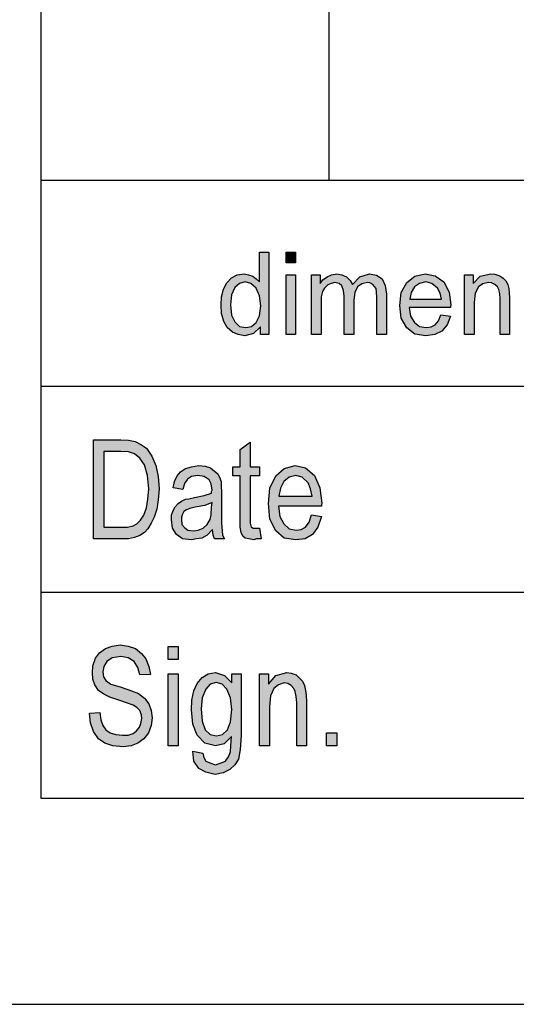
# Model space of a CAD drawing. Units: millimetres. Extents: x -3997 to -3787, y 1201 to 1498.
# Drawn here: x -3976 to -3964, y 1201 to 1225 of the extents above; entities that cross this region are included whole.
import ezdxf

# ---------------------------------------------------------------- set-up
doc = ezdxf.new("R2010")
doc.units = ezdxf.units.MM
doc.layers.add('1', color=7, linetype='Continuous')

# ---------------------------------------------------------------- blocks, each defined once
blk = doc.blocks.new('_formato_A4', base_point=(-3891.5, 1349.2))
at = {"layer": '1', "linetype": 'Continuous'}
h = blk.add_hatch(color=7, dxfattribs=at)
h.paths.add_polyline_path([(-3970.172, 1216.95), (-3970.172, 1217.137), (-3970.344, 1216.975), (-3970.551, 1216.925), (-3970.712, 1216.95), (-3970.85, 1217.012), (-3970.977, 1217.124), (-3971.057, 1217.273), (-3971.115, 1217.46), (-3971.126, 1217.671), (-3971.115, 1217.87), (-3971.069, 1218.057), (-3970.988, 1218.206), (-3970.873, 1218.331), (-3970.735, 1218.405), (-3970.563, 1218.43), (-3970.459, 1218.405), (-3970.356, 1218.368), (-3970.275, 1218.306), (-3970.195, 1218.231), (-3970.195, 1218.952), (-3969.965, 1218.952), (-3969.965, 1216.95)])
h.paths.add_polyline_path([(-3970.896, 1217.671), (-3970.873, 1217.423), (-3970.793, 1217.261), (-3970.678, 1217.149), (-3970.528, 1217.124), (-3970.39, 1217.149), (-3970.275, 1217.249), (-3970.195, 1217.41), (-3970.16, 1217.647), (-3970.195, 1217.895), (-3970.275, 1218.082), (-3970.402, 1218.194), (-3970.54, 1218.231), (-3970.678, 1218.194), (-3970.793, 1218.094), (-3970.873, 1217.92)], flags=16)
for points in [[(-3969.551, 1218.691), (-3969.551, 1218.952), (-3969.321, 1218.952), (-3969.321, 1218.691)], [(-3969.551, 1216.95), (-3969.551, 1218.405), (-3969.321, 1218.405), (-3969.321, 1216.95)], [(-3968.93, 1216.95), (-3968.93, 1218.405), (-3968.723, 1218.405), (-3968.723, 1218.194), (-3968.654, 1218.281), (-3968.55, 1218.355), (-3968.447, 1218.405), (-3968.32, 1218.43), (-3968.194, 1218.405), (-3968.079, 1218.355), (-3967.998, 1218.268), (-3967.941, 1218.169), (-3967.757, 1218.355), (-3967.527, 1218.43), (-3967.354, 1218.393), (-3967.216, 1218.306), (-3967.147, 1218.144), (-3967.113, 1217.933), (-3967.113, 1216.95), (-3967.343, 1216.95), (-3967.343, 1217.858), (-3967.354, 1217.982), (-3967.366, 1218.069), (-3967.4, 1218.119), (-3967.446, 1218.169), (-3967.515, 1218.206), (-3967.573, 1218.219), (-3967.711, 1218.181), (-3967.814, 1218.107), (-3967.883, 1217.97), (-3967.906, 1217.783), (-3967.906, 1216.95), (-3968.136, 1216.95), (-3968.136, 1217.883), (-3968.159, 1218.02), (-3968.194, 1218.132), (-3968.263, 1218.194), (-3968.366, 1218.219), (-3968.458, 1218.194), (-3968.539, 1218.156), (-3968.619, 1218.082), (-3968.665, 1217.995), (-3968.7, 1217.87), (-3968.7, 1217.696), (-3968.7, 1216.95)], [(-3965.215, 1216.95), (-3965.215, 1218.405), (-3965.008, 1218.405), (-3965.008, 1218.194), (-3964.836, 1218.368), (-3964.583, 1218.43), (-3964.479, 1218.418), (-3964.364, 1218.38), (-3964.284, 1218.318), (-3964.215, 1218.256), (-3964.169, 1218.169), (-3964.146, 1218.069), (-3964.134, 1217.97), (-3964.123, 1217.833), (-3964.123, 1216.95), (-3964.353, 1216.95), (-3964.353, 1217.821), (-3964.364, 1217.945), (-3964.387, 1218.045), (-3964.422, 1218.107), (-3964.479, 1218.169), (-3964.56, 1218.206), (-3964.64, 1218.219), (-3964.778, 1218.181), (-3964.882, 1218.107), (-3964.962, 1217.957), (-3964.985, 1217.734), (-3964.985, 1216.95)], [(-3970.192, 1212.252), (-3970.156, 1211.999), (-3970.264, 1211.999), (-3970.336, 1211.969), (-3970.456, 1211.999), (-3970.54, 1212.013), (-3970.6, 1212.058), (-3970.636, 1212.148), (-3970.66, 1212.282), (-3970.66, 1212.506), (-3970.66, 1213.521), (-3970.84, 1213.521), (-3970.84, 1213.745), (-3970.66, 1213.745), (-3970.66, 1214.163), (-3970.42, 1214.342), (-3970.42, 1213.745), (-3970.192, 1213.745), (-3970.192, 1213.521), (-3970.42, 1213.521), (-3970.42, 1212.491), (-3970.42, 1212.372), (-3970.408, 1212.312), (-3970.396, 1212.282), (-3970.372, 1212.267), (-3970.348, 1212.252), (-3970.3, 1212.252), (-3970.264, 1212.252)], [(-3974.32, 1207.767), (-3974.068, 1207.782), (-3974.044, 1207.603), (-3973.996, 1207.469), (-3973.924, 1207.364), (-3973.816, 1207.29), (-3973.684, 1207.245), (-3973.516, 1207.23), (-3973.384, 1207.23), (-3973.264, 1207.275), (-3973.18, 1207.334), (-3973.108, 1207.424), (-3973.072, 1207.513), (-3973.048, 1207.633), (-3973.06, 1207.722), (-3973.096, 1207.827), (-3973.168, 1207.901), (-3973.264, 1207.961), (-3973.396, 1208.006), (-3973.612, 1208.081), (-3973.828, 1208.155), (-3973.972, 1208.23), (-3974.104, 1208.319), (-3974.188, 1208.454), (-3974.236, 1208.588), (-3974.248, 1208.752), (-3974.236, 1208.916), (-3974.176, 1209.096), (-3974.08, 1209.23), (-3973.936, 1209.334), (-3973.768, 1209.394), (-3973.576, 1209.424), (-3973.384, 1209.394), (-3973.204, 1209.334), (-3973.06, 1209.215), (-3972.952, 1209.081), (-3972.88, 1208.901), (-3972.844, 1208.707), (-3973.096, 1208.693), (-3973.144, 1208.872), (-3973.24, 1209.021), (-3973.384, 1209.11), (-3973.564, 1209.14), (-3973.768, 1209.11), (-3973.9, 1209.021), (-3973.972, 1208.901), (-3973.996, 1208.767), (-3973.984, 1208.648), (-3973.924, 1208.558), (-3973.804, 1208.469), (-3973.552, 1208.394), (-3973.3, 1208.304), (-3973.132, 1208.245), (-3972.988, 1208.125), (-3972.88, 1207.991), (-3972.82, 1207.827), (-3972.796, 1207.648), (-3972.82, 1207.469), (-3972.892, 1207.29), (-3973, 1207.14), (-3973.144, 1207.036), (-3973.312, 1206.976), (-3973.504, 1206.946), (-3973.756, 1206.976), (-3973.948, 1207.036), (-3974.104, 1207.14), (-3974.224, 1207.319), (-3974.296, 1207.528)], [(-3972.412, 1209.066), (-3972.412, 1209.379), (-3972.172, 1209.379), (-3972.172, 1209.066)], [(-3970.192, 1206.976), (-3970.192, 1208.722), (-3969.976, 1208.722), (-3969.976, 1208.469), (-3969.796, 1208.678), (-3969.532, 1208.752), (-3969.424, 1208.737), (-3969.304, 1208.693), (-3969.22, 1208.618), (-3969.148, 1208.543), (-3969.1, 1208.439), (-3969.076, 1208.319), (-3969.064, 1208.2), (-3969.052, 1208.036), (-3969.052, 1206.976), (-3969.292, 1206.976), (-3969.292, 1208.021), (-3969.304, 1208.17), (-3969.328, 1208.29), (-3969.364, 1208.364), (-3969.424, 1208.439), (-3969.508, 1208.484), (-3969.592, 1208.499), (-3969.736, 1208.454), (-3969.844, 1208.364), (-3969.928, 1208.185), (-3969.952, 1207.916), (-3969.952, 1206.976)], [(-3972.412, 1206.976), (-3972.412, 1208.722), (-3972.172, 1208.722), (-3972.172, 1206.976)], [(-3968.572, 1206.976), (-3968.572, 1207.29), (-3968.32, 1207.29), (-3968.32, 1206.976)]]:
    blk.add_hatch(color=7, dxfattribs=at).paths.add_polyline_path(points)
h = blk.add_hatch(color=7, dxfattribs=at)
h.paths.add_polyline_path([(-3965.79, 1217.435), (-3965.56, 1217.398), (-3965.641, 1217.186), (-3965.767, 1217.037), (-3965.94, 1216.95), (-3966.158, 1216.925), (-3966.423, 1216.962), (-3966.618, 1217.112), (-3966.756, 1217.348), (-3966.791, 1217.659), (-3966.756, 1217.97), (-3966.618, 1218.219), (-3966.423, 1218.368), (-3966.17, 1218.43), (-3965.928, 1218.38), (-3965.721, 1218.231), (-3965.595, 1217.982), (-3965.549, 1217.671), (-3965.56, 1217.634), (-3965.56, 1217.609), (-3966.561, 1217.609), (-3966.526, 1217.398), (-3966.434, 1217.249), (-3966.308, 1217.149), (-3966.147, 1217.124), (-3966.032, 1217.137), (-3965.928, 1217.186), (-3965.848, 1217.286)])
h.paths.add_polyline_path([(-3966.549, 1217.808), (-3965.779, 1217.808), (-3965.813, 1217.957), (-3965.871, 1218.082), (-3966.009, 1218.194), (-3966.158, 1218.231), (-3966.308, 1218.194), (-3966.434, 1218.107), (-3966.515, 1217.97)], flags=16)
h = blk.add_hatch(color=7, dxfattribs=at)
h.paths.add_polyline_path([(-3974.224, 1211.999), (-3974.224, 1214.401), (-3973.564, 1214.401), (-3973.372, 1214.387), (-3973.216, 1214.357), (-3973.072, 1214.282), (-3972.94, 1214.193), (-3972.808, 1213.999), (-3972.712, 1213.775), (-3972.652, 1213.506), (-3972.628, 1213.207), (-3972.652, 1212.939), (-3972.688, 1212.715), (-3972.748, 1212.521), (-3972.82, 1212.372), (-3972.904, 1212.237), (-3972.988, 1212.148), (-3973.096, 1212.073), (-3973.228, 1212.028), (-3973.372, 1211.999), (-3973.528, 1211.999)])
h.paths.add_polyline_path([(-3973.972, 1212.282), (-3973.564, 1212.282), (-3973.396, 1212.282), (-3973.264, 1212.312), (-3973.168, 1212.357), (-3973.084, 1212.446), (-3973, 1212.566), (-3972.94, 1212.745), (-3972.904, 1212.954), (-3972.88, 1213.207), (-3972.916, 1213.536), (-3972.988, 1213.79), (-3973.096, 1213.954), (-3973.228, 1214.058), (-3973.372, 1214.103), (-3973.564, 1214.118), (-3973.972, 1214.118)], flags=16)
h = blk.add_hatch(color=7, dxfattribs=at)
h.paths.add_polyline_path([(-3971.332, 1212.222), (-3971.464, 1212.088), (-3971.596, 1212.013), (-3971.728, 1211.999), (-3971.848, 1211.969), (-3972.064, 1211.999), (-3972.208, 1212.103), (-3972.304, 1212.252), (-3972.328, 1212.461), (-3972.328, 1212.566), (-3972.292, 1212.685), (-3972.244, 1212.775), (-3972.172, 1212.849), (-3972.088, 1212.909), (-3971.992, 1212.954), (-3971.908, 1212.969), (-3971.776, 1212.999), (-3971.536, 1213.043), (-3971.356, 1213.103), (-3971.356, 1213.148), (-3971.344, 1213.178), (-3971.368, 1213.327), (-3971.416, 1213.431), (-3971.536, 1213.506), (-3971.692, 1213.536), (-3971.848, 1213.506), (-3971.944, 1213.446), (-3972.016, 1213.342), (-3972.052, 1213.193), (-3972.292, 1213.237), (-3972.256, 1213.387), (-3972.196, 1213.521), (-3972.112, 1213.625), (-3971.992, 1213.7), (-3971.848, 1213.745), (-3971.668, 1213.775), (-3971.512, 1213.76), (-3971.38, 1213.715), (-3971.284, 1213.64), (-3971.212, 1213.581), (-3971.164, 1213.491), (-3971.128, 1213.387), (-3971.128, 1213.282), (-3971.116, 1213.118), (-3971.116, 1212.715), (-3971.116, 1212.372), (-3971.104, 1212.193), (-3971.092, 1212.088), (-3971.044, 1211.999), (-3971.284, 1211.999), (-3971.32, 1212.088)])
h.paths.add_polyline_path([(-3971.344, 1212.879), (-3971.524, 1212.804), (-3971.752, 1212.76), (-3971.884, 1212.73), (-3971.968, 1212.7), (-3972.028, 1212.655), (-3972.064, 1212.596), (-3972.088, 1212.521), (-3972.088, 1212.461), (-3972.076, 1212.342), (-3972.016, 1212.267), (-3971.932, 1212.207), (-3971.8, 1212.193), (-3971.68, 1212.207), (-3971.56, 1212.252), (-3971.464, 1212.342), (-3971.392, 1212.461), (-3971.368, 1212.581), (-3971.356, 1212.76)], flags=16)
h = blk.add_hatch(color=7, dxfattribs=at)
h.paths.add_polyline_path([(-3968.932, 1212.581), (-3968.692, 1212.536), (-3968.776, 1212.282), (-3968.908, 1212.103), (-3969.088, 1211.999), (-3969.316, 1211.969), (-3969.592, 1212.013), (-3969.796, 1212.193), (-3969.94, 1212.476), (-3969.976, 1212.849), (-3969.94, 1213.222), (-3969.796, 1213.521), (-3969.592, 1213.7), (-3969.328, 1213.775), (-3969.076, 1213.715), (-3968.86, 1213.536), (-3968.728, 1213.237), (-3968.68, 1212.864), (-3968.692, 1212.819), (-3968.692, 1212.79), (-3969.736, 1212.79), (-3969.7, 1212.536), (-3969.604, 1212.357), (-3969.472, 1212.237), (-3969.304, 1212.207), (-3969.184, 1212.222), (-3969.076, 1212.282), (-3968.992, 1212.401)])
h.paths.add_polyline_path([(-3969.724, 1213.028), (-3968.92, 1213.028), (-3968.956, 1213.207), (-3969.016, 1213.357), (-3969.16, 1213.491), (-3969.316, 1213.536), (-3969.472, 1213.491), (-3969.604, 1213.387), (-3969.688, 1213.222)], flags=16)
h = blk.add_hatch(color=7, dxfattribs=at)
h.paths.add_polyline_path([(-3971.812, 1206.842), (-3971.572, 1206.797), (-3971.548, 1206.693), (-3971.5, 1206.603), (-3971.404, 1206.558), (-3971.26, 1206.513), (-3971.128, 1206.558), (-3971.02, 1206.603), (-3970.948, 1206.707), (-3970.9, 1206.827), (-3970.888, 1206.976), (-3970.876, 1207.2), (-3971.056, 1207.021), (-3971.26, 1206.976), (-3971.524, 1207.036), (-3971.704, 1207.23), (-3971.812, 1207.499), (-3971.848, 1207.842), (-3971.836, 1208.081), (-3971.788, 1208.304), (-3971.704, 1208.484), (-3971.584, 1208.633), (-3971.44, 1208.722), (-3971.26, 1208.752), (-3971.044, 1208.678), (-3970.864, 1208.499), (-3970.864, 1208.722), (-3970.636, 1208.722), (-3970.636, 1207.215), (-3970.66, 1206.887), (-3970.708, 1206.648), (-3970.792, 1206.513), (-3970.912, 1206.394), (-3971.08, 1206.319), (-3971.272, 1206.275), (-3971.5, 1206.334), (-3971.668, 1206.424), (-3971.788, 1206.603)])
h.paths.add_polyline_path([(-3971.608, 1207.872), (-3971.584, 1207.573), (-3971.512, 1207.364), (-3971.392, 1207.245), (-3971.236, 1207.215), (-3971.092, 1207.245), (-3970.972, 1207.364), (-3970.9, 1207.558), (-3970.864, 1207.857), (-3970.9, 1208.14), (-3970.984, 1208.349), (-3971.104, 1208.469), (-3971.248, 1208.513), (-3971.392, 1208.469), (-3971.5, 1208.349), (-3971.584, 1208.14)], flags=16)
at = {"layer": '1', "color": 7, "linetype": 'Continuous'}
for p, q in [((-3975.5, 1492.7), (-3975.5, 1205.7)), ((-3968.5, 1220.7), (-3968.5, 1225.7)), ((-3975.5, 1220.7), (-3975.5, 1205.7)), ((-3975.5, 1220.7), (-3791.5, 1220.7)), ((-3970.195, 1218.952), (-3969.965, 1218.952)), ((-3970.195, 1218.231), (-3970.195, 1218.952)), ((-3969.965, 1218.952), (-3969.965, 1216.95)), ((-3969.551, 1218.952), (-3969.321, 1218.952)), ((-3969.551, 1218.691), (-3969.551, 1218.952)), ((-3969.321, 1218.952), (-3969.321, 1218.691)), ((-3969.321, 1218.691), (-3969.551, 1218.691)), ((-3970.988, 1218.206), (-3970.873, 1218.331)), ((-3970.873, 1218.331), (-3970.735, 1218.405)), ((-3970.735, 1218.405), (-3970.563, 1218.43)), ((-3970.563, 1218.43), (-3970.459, 1218.405)), ((-3970.459, 1218.405), (-3970.356, 1218.368)), ((-3970.356, 1218.368), (-3970.275, 1218.306)), ((-3969.551, 1218.405), (-3969.321, 1218.405)), ((-3969.551, 1216.95), (-3969.551, 1218.405)), ((-3969.321, 1218.405), (-3969.321, 1216.95)), ((-3968.93, 1218.405), (-3968.723, 1218.405)), ((-3968.93, 1216.95), (-3968.93, 1218.405)), ((-3968.723, 1218.405), (-3968.723, 1218.194)), ((-3968.654, 1218.281), (-3968.55, 1218.355)), ((-3968.55, 1218.355), (-3968.447, 1218.405)), ((-3968.447, 1218.405), (-3968.32, 1218.43)), ((-3968.32, 1218.43), (-3968.194, 1218.405)), ((-3968.194, 1218.405), (-3968.079, 1218.355)), ((-3968.079, 1218.355), (-3967.998, 1218.268)), ((-3967.941, 1218.169), (-3967.757, 1218.355)), ((-3967.757, 1218.355), (-3967.527, 1218.43)), ((-3967.527, 1218.43), (-3967.354, 1218.393)), ((-3967.354, 1218.393), (-3967.216, 1218.306)), ((-3966.618, 1218.219), (-3966.423, 1218.368)), ((-3966.423, 1218.368), (-3966.17, 1218.43)), ((-3966.17, 1218.43), (-3965.928, 1218.38)), ((-3965.928, 1218.38), (-3965.721, 1218.231)), ((-3965.215, 1218.405), (-3965.008, 1218.405)), ((-3965.215, 1216.95), (-3965.215, 1218.405)), ((-3965.008, 1218.405), (-3965.008, 1218.194)), ((-3965.008, 1218.194), (-3964.836, 1218.368)), ((-3964.836, 1218.368), (-3964.583, 1218.43)), ((-3964.583, 1218.43), (-3964.479, 1218.418)), ((-3964.479, 1218.418), (-3964.364, 1218.38)), ((-3964.364, 1218.38), (-3964.284, 1218.318)), ((-3964.284, 1218.318), (-3964.215, 1218.256)), ((-3971.069, 1218.057), (-3970.988, 1218.206)), ((-3970.793, 1218.094), (-3970.873, 1217.92)), ((-3970.678, 1218.194), (-3970.793, 1218.094)), ((-3970.54, 1218.231), (-3970.678, 1218.194)), ((-3970.402, 1218.194), (-3970.54, 1218.231)), ((-3970.275, 1218.082), (-3970.402, 1218.194)), ((-3970.275, 1218.306), (-3970.195, 1218.231)), ((-3970.195, 1217.895), (-3970.275, 1218.082)), ((-3968.723, 1218.194), (-3968.654, 1218.281)), ((-3968.619, 1218.082), (-3968.665, 1217.995)), ((-3968.539, 1218.156), (-3968.619, 1218.082)), ((-3968.458, 1218.194), (-3968.539, 1218.156)), ((-3968.366, 1218.219), (-3968.458, 1218.194)), ((-3968.263, 1218.194), (-3968.366, 1218.219)), ((-3968.194, 1218.132), (-3968.263, 1218.194)), ((-3968.159, 1218.02), (-3968.194, 1218.132)), ((-3967.998, 1218.268), (-3967.941, 1218.169)), ((-3967.814, 1218.107), (-3967.883, 1217.97)), ((-3967.711, 1218.181), (-3967.814, 1218.107)), ((-3967.573, 1218.219), (-3967.711, 1218.181)), ((-3967.515, 1218.206), (-3967.573, 1218.219)), ((-3967.446, 1218.169), (-3967.515, 1218.206)), ((-3967.4, 1218.119), (-3967.446, 1218.169)), ((-3967.366, 1218.069), (-3967.4, 1218.119)), ((-3967.354, 1217.982), (-3967.366, 1218.069)), ((-3967.216, 1218.306), (-3967.147, 1218.144)), ((-3967.147, 1218.144), (-3967.113, 1217.933)), ((-3966.756, 1217.97), (-3966.618, 1218.219)), ((-3966.434, 1218.107), (-3966.515, 1217.97)), ((-3966.308, 1218.194), (-3966.434, 1218.107)), ((-3966.158, 1218.231), (-3966.308, 1218.194)), ((-3966.009, 1218.194), (-3966.158, 1218.231)), ((-3965.871, 1218.082), (-3966.009, 1218.194)), ((-3965.813, 1217.957), (-3965.871, 1218.082)), ((-3965.721, 1218.231), (-3965.595, 1217.982)), ((-3964.882, 1218.107), (-3964.962, 1217.957)), ((-3964.778, 1218.181), (-3964.882, 1218.107)), ((-3964.64, 1218.219), (-3964.778, 1218.181)), ((-3964.56, 1218.206), (-3964.64, 1218.219)), ((-3964.479, 1218.169), (-3964.56, 1218.206)), ((-3964.422, 1218.107), (-3964.479, 1218.169)), ((-3964.387, 1218.045), (-3964.422, 1218.107)), ((-3964.215, 1218.256), (-3964.169, 1218.169)), ((-3964.169, 1218.169), (-3964.146, 1218.069)), ((-3964.146, 1218.069), (-3964.134, 1217.97)), ((-3971.126, 1217.671), (-3971.115, 1217.87)), ((-3971.115, 1217.87), (-3971.069, 1218.057)), ((-3970.873, 1217.92), (-3970.896, 1217.671)), ((-3970.16, 1217.647), (-3970.195, 1217.895)), ((-3968.665, 1217.995), (-3968.7, 1217.87)), ((-3968.7, 1217.87), (-3968.7, 1217.696)), ((-3968.136, 1217.883), (-3968.159, 1218.02)), ((-3968.136, 1216.95), (-3968.136, 1217.883)), ((-3967.883, 1217.97), (-3967.906, 1217.783)), ((-3967.343, 1217.858), (-3967.354, 1217.982)), ((-3967.343, 1216.95), (-3967.343, 1217.858)), ((-3967.113, 1217.933), (-3967.113, 1216.95)), ((-3966.791, 1217.659), (-3966.756, 1217.97)), ((-3966.515, 1217.97), (-3966.549, 1217.808)), ((-3965.779, 1217.808), (-3965.813, 1217.957)), ((-3965.595, 1217.982), (-3965.549, 1217.671)), ((-3964.962, 1217.957), (-3964.985, 1217.734)), ((-3964.364, 1217.945), (-3964.387, 1218.045)), ((-3964.353, 1217.821), (-3964.364, 1217.945)), ((-3964.134, 1217.97), (-3964.123, 1217.833)), ((-3964.123, 1217.833), (-3964.123, 1216.95)), ((-3971.115, 1217.46), (-3971.126, 1217.671)), ((-3970.896, 1217.671), (-3970.873, 1217.423)), ((-3970.195, 1217.41), (-3970.16, 1217.647)), ((-3968.7, 1217.696), (-3968.7, 1216.95)), ((-3967.906, 1217.783), (-3967.906, 1216.95)), ((-3966.756, 1217.348), (-3966.791, 1217.659)), ((-3966.561, 1217.609), (-3966.526, 1217.398)), ((-3965.56, 1217.609), (-3966.561, 1217.609)), ((-3966.549, 1217.808), (-3965.779, 1217.808)), ((-3965.549, 1217.671), (-3965.56, 1217.634)), ((-3965.56, 1217.634), (-3965.56, 1217.609)), ((-3964.985, 1217.734), (-3964.985, 1216.95)), ((-3964.353, 1216.95), (-3964.353, 1217.821)), ((-3971.057, 1217.273), (-3971.115, 1217.46)), ((-3970.873, 1217.423), (-3970.793, 1217.261)), ((-3970.275, 1217.249), (-3970.195, 1217.41)), ((-3966.526, 1217.398), (-3966.434, 1217.249)), ((-3965.848, 1217.286), (-3965.79, 1217.435)), ((-3965.79, 1217.435), (-3965.56, 1217.398)), ((-3965.56, 1217.398), (-3965.641, 1217.186)), ((-3970.977, 1217.124), (-3971.057, 1217.273)), ((-3970.85, 1217.012), (-3970.977, 1217.124)), ((-3970.793, 1217.261), (-3970.678, 1217.149)), ((-3970.678, 1217.149), (-3970.528, 1217.124)), ((-3970.528, 1217.124), (-3970.39, 1217.149)), ((-3970.39, 1217.149), (-3970.275, 1217.249)), ((-3970.172, 1217.137), (-3970.344, 1216.975)), ((-3970.172, 1216.95), (-3970.172, 1217.137)), ((-3966.618, 1217.112), (-3966.756, 1217.348)), ((-3966.434, 1217.249), (-3966.308, 1217.149)), ((-3966.308, 1217.149), (-3966.147, 1217.124)), ((-3966.147, 1217.124), (-3966.032, 1217.137)), ((-3966.032, 1217.137), (-3965.928, 1217.186)), ((-3965.928, 1217.186), (-3965.848, 1217.286)), ((-3965.641, 1217.186), (-3965.767, 1217.037)), ((-3970.712, 1216.95), (-3970.85, 1217.012)), ((-3970.551, 1216.925), (-3970.712, 1216.95)), ((-3970.344, 1216.975), (-3970.551, 1216.925)), ((-3969.965, 1216.95), (-3970.172, 1216.95)), ((-3969.321, 1216.95), (-3969.551, 1216.95)), ((-3968.7, 1216.95), (-3968.93, 1216.95)), ((-3967.906, 1216.95), (-3968.136, 1216.95)), ((-3967.113, 1216.95), (-3967.343, 1216.95)), ((-3966.423, 1216.962), (-3966.618, 1217.112)), ((-3966.158, 1216.925), (-3966.423, 1216.962)), ((-3965.94, 1216.95), (-3966.158, 1216.925)), ((-3965.767, 1217.037), (-3965.94, 1216.95)), ((-3964.985, 1216.95), (-3965.215, 1216.95)), ((-3964.123, 1216.95), (-3964.353, 1216.95)), ((-3975.5, 1215.7), (-3945.5, 1215.7)), ((-3974.224, 1214.401), (-3973.564, 1214.401)), ((-3974.224, 1211.999), (-3974.224, 1214.401)), ((-3973.564, 1214.401), (-3973.372, 1214.387)), ((-3973.372, 1214.387), (-3973.216, 1214.357)), ((-3973.216, 1214.357), (-3973.072, 1214.282)), ((-3973.072, 1214.282), (-3972.94, 1214.193)), ((-3970.66, 1214.163), (-3970.42, 1214.342)), ((-3970.42, 1214.342), (-3970.42, 1213.745)), ((-3973.972, 1214.118), (-3973.972, 1212.282)), ((-3973.564, 1214.118), (-3973.972, 1214.118)), ((-3973.372, 1214.103), (-3973.564, 1214.118)), ((-3973.228, 1214.058), (-3973.372, 1214.103)), ((-3973.096, 1213.954), (-3973.228, 1214.058)), ((-3972.94, 1214.193), (-3972.808, 1213.999)), ((-3970.66, 1213.745), (-3970.66, 1214.163)), ((-3972.988, 1213.79), (-3973.096, 1213.954)), ((-3972.916, 1213.536), (-3972.988, 1213.79)), ((-3972.808, 1213.999), (-3972.712, 1213.775)), ((-3972.712, 1213.775), (-3972.652, 1213.506)), ((-3971.848, 1213.745), (-3971.668, 1213.775)), ((-3971.668, 1213.775), (-3971.512, 1213.76)), ((-3969.592, 1213.7), (-3969.328, 1213.775)), ((-3969.328, 1213.775), (-3969.076, 1213.715)), ((-3972.88, 1213.207), (-3972.916, 1213.536)), ((-3972.196, 1213.521), (-3972.112, 1213.625)), ((-3972.112, 1213.625), (-3971.992, 1213.7)), ((-3971.992, 1213.7), (-3971.848, 1213.745)), ((-3971.692, 1213.536), (-3971.848, 1213.506)), ((-3971.536, 1213.506), (-3971.692, 1213.536)), ((-3971.512, 1213.76), (-3971.38, 1213.715)), ((-3971.38, 1213.715), (-3971.284, 1213.64)), ((-3971.284, 1213.64), (-3971.212, 1213.581)), ((-3971.212, 1213.581), (-3971.164, 1213.491)), ((-3970.84, 1213.745), (-3970.66, 1213.745)), ((-3970.84, 1213.521), (-3970.84, 1213.745)), ((-3970.42, 1213.745), (-3970.192, 1213.745)), ((-3970.192, 1213.745), (-3970.192, 1213.521)), ((-3969.796, 1213.521), (-3969.592, 1213.7)), ((-3969.316, 1213.536), (-3969.472, 1213.491)), ((-3969.16, 1213.491), (-3969.316, 1213.536)), ((-3969.076, 1213.715), (-3968.86, 1213.536)), ((-3968.86, 1213.536), (-3968.728, 1213.237)), ((-3972.652, 1213.506), (-3972.628, 1213.207)), ((-3972.292, 1213.237), (-3972.256, 1213.387)), ((-3972.256, 1213.387), (-3972.196, 1213.521)), ((-3972.016, 1213.342), (-3972.052, 1213.193)), ((-3971.944, 1213.446), (-3972.016, 1213.342)), ((-3971.848, 1213.506), (-3971.944, 1213.446)), ((-3971.416, 1213.431), (-3971.536, 1213.506)), ((-3971.368, 1213.327), (-3971.416, 1213.431)), ((-3971.344, 1213.178), (-3971.368, 1213.327)), ((-3971.164, 1213.491), (-3971.128, 1213.387)), ((-3971.128, 1213.387), (-3971.128, 1213.282)), ((-3970.66, 1213.521), (-3970.84, 1213.521)), ((-3970.66, 1212.506), (-3970.66, 1213.521)), ((-3970.42, 1213.521), (-3970.42, 1212.491)), ((-3970.192, 1213.521), (-3970.42, 1213.521)), ((-3969.94, 1213.222), (-3969.796, 1213.521)), ((-3969.604, 1213.387), (-3969.688, 1213.222)), ((-3969.472, 1213.491), (-3969.604, 1213.387)), ((-3969.016, 1213.357), (-3969.16, 1213.491)), ((-3968.956, 1213.207), (-3969.016, 1213.357)), ((-3972.904, 1212.954), (-3972.88, 1213.207)), ((-3972.628, 1213.207), (-3972.652, 1212.939)), ((-3972.052, 1213.193), (-3972.292, 1213.237)), ((-3971.536, 1213.043), (-3971.356, 1213.103)), ((-3971.356, 1213.148), (-3971.344, 1213.178)), ((-3971.356, 1213.103), (-3971.356, 1213.148)), ((-3971.128, 1213.282), (-3971.116, 1213.118)), ((-3971.116, 1213.118), (-3971.116, 1212.715)), ((-3969.976, 1212.849), (-3969.94, 1213.222)), ((-3969.688, 1213.222), (-3969.724, 1213.028)), ((-3968.92, 1213.028), (-3968.956, 1213.207)), ((-3968.728, 1213.237), (-3968.68, 1212.864)), ((-3972.94, 1212.745), (-3972.904, 1212.954)), ((-3972.652, 1212.939), (-3972.688, 1212.715)), ((-3972.244, 1212.775), (-3972.172, 1212.849)), ((-3972.172, 1212.849), (-3972.088, 1212.909)), ((-3972.088, 1212.909), (-3971.992, 1212.954)), ((-3971.992, 1212.954), (-3971.908, 1212.969)), ((-3971.908, 1212.969), (-3971.776, 1212.999)), ((-3971.776, 1212.999), (-3971.536, 1213.043)), ((-3971.344, 1212.879), (-3971.524, 1212.804)), ((-3971.356, 1212.76), (-3971.344, 1212.879)), ((-3969.94, 1212.476), (-3969.976, 1212.849)), ((-3969.724, 1213.028), (-3968.92, 1213.028)), ((-3968.68, 1212.864), (-3968.692, 1212.819)), ((-3968.692, 1212.819), (-3968.692, 1212.79)), ((-3973, 1212.566), (-3972.94, 1212.745)), ((-3972.688, 1212.715), (-3972.748, 1212.521)), ((-3972.328, 1212.566), (-3972.292, 1212.685)), ((-3972.292, 1212.685), (-3972.244, 1212.775)), ((-3972.064, 1212.596), (-3972.088, 1212.521)), ((-3972.028, 1212.655), (-3972.064, 1212.596)), ((-3971.968, 1212.7), (-3972.028, 1212.655)), ((-3971.884, 1212.73), (-3971.968, 1212.7)), ((-3971.752, 1212.76), (-3971.884, 1212.73)), ((-3971.524, 1212.804), (-3971.752, 1212.76)), ((-3971.392, 1212.461), (-3971.368, 1212.581)), ((-3971.368, 1212.581), (-3971.356, 1212.76)), ((-3971.116, 1212.715), (-3971.116, 1212.372)), ((-3969.736, 1212.79), (-3969.7, 1212.536)), ((-3968.692, 1212.79), (-3969.736, 1212.79)), ((-3968.992, 1212.401), (-3968.932, 1212.581)), ((-3968.932, 1212.581), (-3968.692, 1212.536)), ((-3973.264, 1212.312), (-3973.168, 1212.357)), ((-3973.168, 1212.357), (-3973.084, 1212.446)), ((-3973.084, 1212.446), (-3973, 1212.566)), ((-3972.82, 1212.372), (-3972.904, 1212.237)), ((-3972.748, 1212.521), (-3972.82, 1212.372)), ((-3972.328, 1212.461), (-3972.328, 1212.566)), ((-3972.304, 1212.252), (-3972.328, 1212.461)), ((-3972.088, 1212.521), (-3972.088, 1212.461)), ((-3972.088, 1212.461), (-3972.076, 1212.342)), ((-3972.076, 1212.342), (-3972.016, 1212.267)), ((-3971.56, 1212.252), (-3971.464, 1212.342)), ((-3971.464, 1212.342), (-3971.392, 1212.461)), ((-3971.116, 1212.372), (-3971.104, 1212.193)), ((-3970.66, 1212.282), (-3970.66, 1212.506)), ((-3970.42, 1212.491), (-3970.42, 1212.372)), ((-3970.42, 1212.372), (-3970.408, 1212.312)), ((-3969.796, 1212.193), (-3969.94, 1212.476)), ((-3969.7, 1212.536), (-3969.604, 1212.357)), ((-3969.604, 1212.357), (-3969.472, 1212.237)), ((-3969.076, 1212.282), (-3968.992, 1212.401)), ((-3968.692, 1212.536), (-3968.776, 1212.282)), ((-3973.972, 1212.282), (-3973.564, 1212.282)), ((-3973.564, 1212.282), (-3973.396, 1212.282)), ((-3973.396, 1212.282), (-3973.264, 1212.312)), ((-3972.988, 1212.148), (-3973.096, 1212.073)), ((-3972.904, 1212.237), (-3972.988, 1212.148)), ((-3972.208, 1212.103), (-3972.304, 1212.252)), ((-3972.064, 1211.999), (-3972.208, 1212.103)), ((-3972.016, 1212.267), (-3971.932, 1212.207)), ((-3971.932, 1212.207), (-3971.8, 1212.193)), ((-3971.8, 1212.193), (-3971.68, 1212.207)), ((-3971.68, 1212.207), (-3971.56, 1212.252)), ((-3971.332, 1212.222), (-3971.464, 1212.088)), ((-3971.32, 1212.088), (-3971.332, 1212.222)), ((-3971.104, 1212.193), (-3971.092, 1212.088)), ((-3970.636, 1212.148), (-3970.66, 1212.282)), ((-3970.6, 1212.058), (-3970.636, 1212.148)), ((-3970.408, 1212.312), (-3970.396, 1212.282)), ((-3970.396, 1212.282), (-3970.372, 1212.267)), ((-3970.372, 1212.267), (-3970.348, 1212.252)), ((-3970.348, 1212.252), (-3970.3, 1212.252)), ((-3970.3, 1212.252), (-3970.264, 1212.252)), ((-3970.264, 1212.252), (-3970.192, 1212.252)), ((-3970.192, 1212.252), (-3970.156, 1211.999)), ((-3969.592, 1212.013), (-3969.796, 1212.193)), ((-3969.472, 1212.237), (-3969.304, 1212.207)), ((-3969.304, 1212.207), (-3969.184, 1212.222)), ((-3969.184, 1212.222), (-3969.076, 1212.282)), ((-3968.908, 1212.103), (-3969.088, 1211.999)), ((-3968.776, 1212.282), (-3968.908, 1212.103)), ((-3973.528, 1211.999), (-3974.224, 1211.999)), ((-3973.372, 1211.999), (-3973.528, 1211.999)), ((-3973.228, 1212.028), (-3973.372, 1211.999)), ((-3973.096, 1212.073), (-3973.228, 1212.028)), ((-3971.848, 1211.969), (-3972.064, 1211.999)), ((-3971.728, 1211.999), (-3971.848, 1211.969)), ((-3971.596, 1212.013), (-3971.728, 1211.999)), ((-3971.464, 1212.088), (-3971.596, 1212.013)), ((-3971.284, 1211.999), (-3971.32, 1212.088)), ((-3971.044, 1211.999), (-3971.284, 1211.999)), ((-3971.092, 1212.088), (-3971.044, 1211.999)), ((-3970.54, 1212.013), (-3970.6, 1212.058)), ((-3970.456, 1211.999), (-3970.54, 1212.013)), ((-3970.336, 1211.969), (-3970.456, 1211.999)), ((-3970.264, 1211.999), (-3970.336, 1211.969)), ((-3970.156, 1211.999), (-3970.264, 1211.999)), ((-3969.316, 1211.969), (-3969.592, 1212.013)), ((-3969.088, 1211.999), (-3969.316, 1211.969)), ((-3975.5, 1210.7), (-3945.5, 1210.7)), ((-3974.176, 1209.096), (-3974.08, 1209.23)), ((-3974.08, 1209.23), (-3973.936, 1209.334)), ((-3973.936, 1209.334), (-3973.768, 1209.394)), ((-3973.768, 1209.394), (-3973.576, 1209.424)), ((-3973.576, 1209.424), (-3973.384, 1209.394)), ((-3973.384, 1209.394), (-3973.204, 1209.334)), ((-3973.204, 1209.334), (-3973.06, 1209.215)), ((-3972.412, 1209.379), (-3972.172, 1209.379)), ((-3972.412, 1209.066), (-3972.412, 1209.379)), ((-3972.172, 1209.379), (-3972.172, 1209.066)), ((-3974.236, 1208.916), (-3974.176, 1209.096)), ((-3973.9, 1209.021), (-3973.972, 1208.901)), ((-3973.768, 1209.11), (-3973.9, 1209.021)), ((-3973.564, 1209.14), (-3973.768, 1209.11)), ((-3973.384, 1209.11), (-3973.564, 1209.14)), ((-3973.24, 1209.021), (-3973.384, 1209.11)), ((-3973.144, 1208.872), (-3973.24, 1209.021)), ((-3973.06, 1209.215), (-3972.952, 1209.081)), ((-3972.952, 1209.081), (-3972.88, 1208.901)), ((-3972.172, 1209.066), (-3972.412, 1209.066)), ((-3974.248, 1208.752), (-3974.236, 1208.916)), ((-3974.236, 1208.588), (-3974.248, 1208.752)), ((-3973.972, 1208.901), (-3973.996, 1208.767)), ((-3973.996, 1208.767), (-3973.984, 1208.648)), ((-3973.096, 1208.693), (-3973.144, 1208.872)), ((-3972.88, 1208.901), (-3972.844, 1208.707)), ((-3971.44, 1208.722), (-3971.26, 1208.752)), ((-3971.26, 1208.752), (-3971.044, 1208.678)), ((-3969.796, 1208.678), (-3969.532, 1208.752)), ((-3969.532, 1208.752), (-3969.424, 1208.737)), ((-3974.188, 1208.454), (-3974.236, 1208.588)), ((-3973.984, 1208.648), (-3973.924, 1208.558)), ((-3973.924, 1208.558), (-3973.804, 1208.469)), ((-3972.844, 1208.707), (-3973.096, 1208.693)), ((-3972.412, 1208.722), (-3972.172, 1208.722)), ((-3972.412, 1206.976), (-3972.412, 1208.722)), ((-3972.172, 1208.722), (-3972.172, 1206.976)), ((-3971.704, 1208.484), (-3971.584, 1208.633)), ((-3971.584, 1208.633), (-3971.44, 1208.722)), ((-3971.248, 1208.513), (-3971.392, 1208.469)), ((-3971.104, 1208.469), (-3971.248, 1208.513)), ((-3971.044, 1208.678), (-3970.864, 1208.499)), ((-3970.864, 1208.722), (-3970.636, 1208.722)), ((-3970.864, 1208.499), (-3970.864, 1208.722)), ((-3970.636, 1208.722), (-3970.636, 1207.215)), ((-3970.192, 1208.722), (-3969.976, 1208.722)), ((-3970.192, 1206.976), (-3970.192, 1208.722)), ((-3969.976, 1208.722), (-3969.976, 1208.469)), ((-3969.976, 1208.469), (-3969.796, 1208.678)), ((-3969.424, 1208.737), (-3969.304, 1208.693)), ((-3969.304, 1208.693), (-3969.22, 1208.618)), ((-3969.22, 1208.618), (-3969.148, 1208.543)), ((-3969.148, 1208.543), (-3969.1, 1208.439)), ((-3974.104, 1208.319), (-3974.188, 1208.454)), ((-3973.972, 1208.23), (-3974.104, 1208.319)), ((-3973.804, 1208.469), (-3973.552, 1208.394)), ((-3973.552, 1208.394), (-3973.3, 1208.304)), ((-3973.3, 1208.304), (-3973.132, 1208.245)), ((-3971.836, 1208.081), (-3971.788, 1208.304)), ((-3971.788, 1208.304), (-3971.704, 1208.484)), ((-3971.5, 1208.349), (-3971.584, 1208.14)), ((-3971.392, 1208.469), (-3971.5, 1208.349)), ((-3970.984, 1208.349), (-3971.104, 1208.469)), ((-3970.9, 1208.14), (-3970.984, 1208.349)), ((-3969.844, 1208.364), (-3969.928, 1208.185)), ((-3969.736, 1208.454), (-3969.844, 1208.364)), ((-3969.592, 1208.499), (-3969.736, 1208.454)), ((-3969.508, 1208.484), (-3969.592, 1208.499)), ((-3969.424, 1208.439), (-3969.508, 1208.484)), ((-3969.364, 1208.364), (-3969.424, 1208.439)), ((-3969.328, 1208.29), (-3969.364, 1208.364)), ((-3969.304, 1208.17), (-3969.328, 1208.29)), ((-3969.1, 1208.439), (-3969.076, 1208.319)), ((-3969.076, 1208.319), (-3969.064, 1208.2)), ((-3973.828, 1208.155), (-3973.972, 1208.23)), ((-3973.612, 1208.081), (-3973.828, 1208.155)), ((-3973.396, 1208.006), (-3973.612, 1208.081)), ((-3973.132, 1208.245), (-3972.988, 1208.125)), ((-3972.988, 1208.125), (-3972.88, 1207.991)), ((-3971.848, 1207.842), (-3971.836, 1208.081)), ((-3971.584, 1208.14), (-3971.608, 1207.872)), ((-3970.864, 1207.857), (-3970.9, 1208.14)), ((-3969.928, 1208.185), (-3969.952, 1207.916)), ((-3969.292, 1208.021), (-3969.304, 1208.17)), ((-3969.064, 1208.2), (-3969.052, 1208.036)), ((-3969.052, 1208.036), (-3969.052, 1206.976)), ((-3973.264, 1207.961), (-3973.396, 1208.006)), ((-3973.168, 1207.901), (-3973.264, 1207.961)), ((-3973.096, 1207.827), (-3973.168, 1207.901)), ((-3973.06, 1207.722), (-3973.096, 1207.827)), ((-3972.88, 1207.991), (-3972.82, 1207.827)), ((-3972.82, 1207.827), (-3972.796, 1207.648)), ((-3971.812, 1207.499), (-3971.848, 1207.842)), ((-3971.608, 1207.872), (-3971.584, 1207.573)), ((-3970.9, 1207.558), (-3970.864, 1207.857)), ((-3969.952, 1207.916), (-3969.952, 1206.976)), ((-3969.292, 1206.976), (-3969.292, 1208.021)), ((-3974.32, 1207.767), (-3974.068, 1207.782)), ((-3974.296, 1207.528), (-3974.32, 1207.767)), ((-3974.068, 1207.782), (-3974.044, 1207.603)), ((-3974.044, 1207.603), (-3973.996, 1207.469)), ((-3973.072, 1207.513), (-3973.048, 1207.633)), ((-3973.048, 1207.633), (-3973.06, 1207.722)), ((-3972.796, 1207.648), (-3972.82, 1207.469)), ((-3971.584, 1207.573), (-3971.512, 1207.364)), ((-3970.972, 1207.364), (-3970.9, 1207.558)), ((-3974.224, 1207.319), (-3974.296, 1207.528)), ((-3974.104, 1207.14), (-3974.224, 1207.319)), ((-3973.996, 1207.469), (-3973.924, 1207.364)), ((-3973.924, 1207.364), (-3973.816, 1207.29)), ((-3973.264, 1207.275), (-3973.18, 1207.334)), ((-3973.18, 1207.334), (-3973.108, 1207.424)), ((-3973.108, 1207.424), (-3973.072, 1207.513)), ((-3972.82, 1207.469), (-3972.892, 1207.29)), ((-3971.704, 1207.23), (-3971.812, 1207.499)), ((-3971.512, 1207.364), (-3971.392, 1207.245)), ((-3971.092, 1207.245), (-3970.972, 1207.364)), ((-3973.948, 1207.036), (-3974.104, 1207.14)), ((-3973.816, 1207.29), (-3973.684, 1207.245)), ((-3973.684, 1207.245), (-3973.516, 1207.23)), ((-3973.516, 1207.23), (-3973.384, 1207.23)), ((-3973.384, 1207.23), (-3973.264, 1207.275)), ((-3973, 1207.14), (-3973.144, 1207.036)), ((-3972.892, 1207.29), (-3973, 1207.14)), ((-3971.524, 1207.036), (-3971.704, 1207.23)), ((-3971.392, 1207.245), (-3971.236, 1207.215)), ((-3971.236, 1207.215), (-3971.092, 1207.245)), ((-3970.876, 1207.2), (-3971.056, 1207.021)), ((-3970.888, 1206.976), (-3970.876, 1207.2)), ((-3970.636, 1207.215), (-3970.66, 1206.887)), ((-3968.572, 1207.29), (-3968.32, 1207.29)), ((-3968.572, 1206.976), (-3968.572, 1207.29)), ((-3968.32, 1207.29), (-3968.32, 1206.976)), ((-3973.756, 1206.976), (-3973.948, 1207.036)), ((-3973.504, 1206.946), (-3973.756, 1206.976)), ((-3973.312, 1206.976), (-3973.504, 1206.946)), ((-3973.144, 1207.036), (-3973.312, 1206.976)), ((-3972.172, 1206.976), (-3972.412, 1206.976)), ((-3971.788, 1206.603), (-3971.812, 1206.842)), ((-3971.812, 1206.842), (-3971.572, 1206.797)), ((-3971.26, 1206.976), (-3971.524, 1207.036)), ((-3971.056, 1207.021), (-3971.26, 1206.976)), ((-3970.9, 1206.827), (-3970.888, 1206.976)), ((-3970.66, 1206.887), (-3970.708, 1206.648)), ((-3969.952, 1206.976), (-3970.192, 1206.976)), ((-3969.052, 1206.976), (-3969.292, 1206.976)), ((-3968.32, 1206.976), (-3968.572, 1206.976)), ((-3971.668, 1206.424), (-3971.788, 1206.603)), ((-3971.572, 1206.797), (-3971.548, 1206.693)), ((-3971.548, 1206.693), (-3971.5, 1206.603)), ((-3971.5, 1206.603), (-3971.404, 1206.558)), ((-3971.128, 1206.558), (-3971.02, 1206.603)), ((-3971.02, 1206.603), (-3970.948, 1206.707)), ((-3970.948, 1206.707), (-3970.9, 1206.827)), ((-3970.708, 1206.648), (-3970.792, 1206.513)), ((-3971.5, 1206.334), (-3971.668, 1206.424)), ((-3971.404, 1206.558), (-3971.26, 1206.513)), ((-3971.26, 1206.513), (-3971.128, 1206.558)), ((-3970.912, 1206.394), (-3971.08, 1206.319)), ((-3970.792, 1206.513), (-3970.912, 1206.394)), ((-3971.272, 1206.275), (-3971.5, 1206.334)), ((-3971.08, 1206.319), (-3971.272, 1206.275)), ((-3975.5, 1205.7), (-3791.5, 1205.7)), ((-3996.5, 1200.7), (-3786.5, 1200.7))]:
    blk.add_line(p, q, dxfattribs=at)
blk = doc.blocks.new('A4', base_point=(-105, 148.5))
at = {"layer": '1'}
blk.add_blockref('_formato_A4', (-3891.5, 1349.2), dxfattribs=at)
blk = doc.blocks.new('TOP', base_point=(-105, 148.5))
blk.add_blockref('A4', (-105, 148.5))

msp = doc.modelspace()

# ---------------------------------------------------------------- block references
msp.add_blockref('TOP', (-105, 148.5))

doc.saveas('drawing.dxf')
